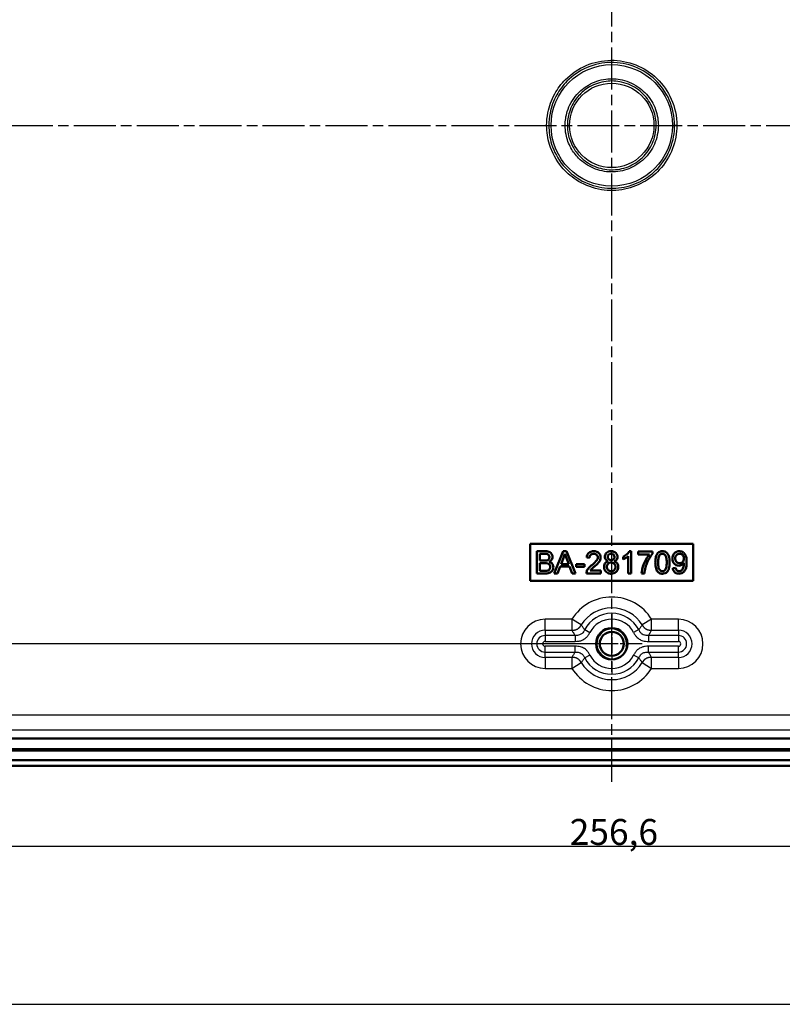
# Model space of a CAD drawing. Units: millimetres. Extents: x 1 to 1188, y 1 to 840.
# Drawn here: x 904 to 1007, y 574 to 707 of the extents above; entities that cross this region are included whole.
import ezdxf

# ---------------------------------------------------------------- set-up
doc = ezdxf.new("R2010")
doc.units = ezdxf.units.MM
doc.linetypes.add('CHAIN', pattern=[0.3543, 0.2362, -0.0295, 0.0591, -0.0295])
doc.linetypes.add('DASH_DOT', pattern=[0.37, 0.24, -0.06, 0.01, -0.06])
for name, color, linetype, lineweight in [('Bemaßung (ISO)', 1, 'Continuous', 25), ('Mittellinie (ISO)', 1, 'DASH_DOT', 25), ('Mittelpunktmarkierung (ISO)', 1, 'DASH_DOT', 25), ('Sichtbar (ISO)', 7, 'Continuous', 50), ('Sichtbar schmal (ISO)', 1, 'Continuous', 25), ('Skizziergeometrie (ISO)', 7, 'Continuous', 25)]:
    doc.layers.add(name, color=color, linetype=linetype, lineweight=lineweight)
doc.styles.add('3_5', font='isocpeur.ttf', dxfattribs={"width": 1.1})
doc.dimstyles.new('18-Bopla 3_5', dxfattribs={"dimtxt": 3.5, "dimasz": 2.5, "dimexe": 1, "dimexo": 0, "dimgap": 0.2, "dimtad": 1, "dimdec": 6, "dimrnd": 1e-08, "dimtxsty": '3_5', "dimcen": 0.09, "dimdle": 7, "dimclrd": 1, "dimclre": 1, "dimclrt": 5, "dimadec": 6, "dimazin": 2, "dimtfac": 0.714286, "dimtdec": 3, "dimtmove": 0, "dimatfit": 3, "dimfxl": 1, "dimtolj": 1, "dimlwd": 25, "dimlwe": 25, "dimarcsym": 0})

# ---------------------------------------------------------------- blocks, each defined once
blk = doc.blocks.new('*D43')
at = {"layer": 'Bemaßung (ISO)', "color": 1, "linetype": 'Continuous', "lineweight": 25}
for p, q in [((984.19, 762.78), (819.64, 762.78)), ((820.64, 760.28), (820.64, 625.28)), ((984.19, 622.78), (819.64, 622.78))]:
    blk.add_line(p, q, dxfattribs=at)
at = {"layer": 'Bemaßung (ISO)', "color": 1, "linetype": 'Continuous'}
for points in [[(820.22, 760.28), (821.05, 760.28), (820.64, 762.78)], [(820.22, 625.28), (821.05, 625.28), (820.64, 622.78)]]:
    blk.add_solid(points, dxfattribs=at)
at = {"layer": 'Defpoints', "color": 0, "linetype": 'Continuous'}
for p in [(984.19, 762.78), (820.64, 622.78), (984.19, 622.78)]:
    blk.add_point(p, dxfattribs=at)
at = {"layer": 'Bemaßung (ISO)', "color": 5, "linetype": 'Continuous', "lineweight": 25, "insert": (820.44, 689.31), "char_height": 3.5, "attachment_point": 7, "rotation": 90, "style": '3_5'}
blk.add_mtext('\\A1;140', dxfattribs=at)
blk = doc.blocks.new('*D46')
at = {"layer": 'Bemaßung (ISO)', "color": 1, "linetype": 'Continuous', "lineweight": 25}
for p, q in [((855.88, 613.22), (855.88, 594.42)), ((1112.5, 613.22), (1112.5, 594.42)), ((1110, 595.42), (858.38, 595.42))]:
    blk.add_line(p, q, dxfattribs=at)
at = {"layer": 'Bemaßung (ISO)', "color": 1, "linetype": 'Continuous'}
for points in [[(858.38, 595.84), (858.38, 595.01), (855.88, 595.42)], [(1110, 595.84), (1110, 595.01), (1112.5, 595.42)]]:
    blk.add_solid(points, dxfattribs=at)
at = {"layer": 'Defpoints', "color": 0, "linetype": 'Continuous'}
for p in [(855.88, 613.22), (1112.5, 613.22), (855.88, 595.42)]:
    blk.add_point(p, dxfattribs=at)
at = {"layer": 'Bemaßung (ISO)', "color": 5, "linetype": 'Continuous', "lineweight": 25, "insert": (978.51, 595.62), "char_height": 3.5, "attachment_point": 7, "style": '3_5'}
blk.add_mtext('\\A1;256,6', dxfattribs=at)

msp = doc.modelspace()

# ---------------------------------------------------------------- linework, layer by layer
at = {"layer": 'Mittellinie (ISO)', "linetype": 'CHAIN', "ltscale": 23.990969}
for p, q in [((984.1900097, 604.1227656), (984.1900097, 781.3248723)), ((835.0433265, 692.7785676), (1133.336693, 692.7785676))]:
    msp.add_line(p, q, dxfattribs=at)
at = {"layer": 'Mittelpunktmarkierung (ISO)', "linetype": 'CHAIN', "ltscale": 9.158471}
for p, q in [((984.1900097, 626.8995676), (984.1900097, 618.6575676)), ((988.3110097, 622.7785676), (980.0690097, 622.7785676))]:
    msp.add_line(p, q, dxfattribs=at)
at = {"layer": 'Sichtbar (ISO)'}
for p, q in [((973.1901334, 631.2802251), (973.1901334, 636.2802251)), ((973.1901334, 636.2802251), (995.1901334, 636.2802251)), ((995.1901334, 636.2802251), (995.1901334, 631.2802251)), ((974.0747334, 635.2802251), (974.0747334, 632.2802251)), ((975.1979305, 635.2802251), (974.0747334, 635.2802251)), ((974.4978103, 634.0109943), (974.4978103, 634.9340712)), ((974.4978103, 634.9340712), (975.0693247, 634.9340712)), ((977.6246132, 635.2802251), (976.4335074, 632.2802251)), ((977.3511757, 633.5494558), (977.658267, 634.3799847)), ((978.1017766, 635.2802251), (977.6246132, 635.2802251)), ((977.8631949, 634.9340712), (978.0837478, 634.3379174)), ((978.0837478, 634.3379174), (978.3752141, 633.5494558)), ((979.2928824, 632.2802251), (978.1017766, 635.2802251)), ((980.8055026, 634.4340712), (981.190118, 634.3956097)), ((985.7285795, 634.5302251), (985.7285795, 634.1756577)), ((986.4208872, 634.6179654), (986.4208872, 632.2802251)), ((986.8055026, 635.2802251), (986.5579065, 635.2802251)), ((986.8055026, 632.2802251), (986.8055026, 635.2802251)), ((989.690118, 635.2417635), (987.7670411, 635.2417635)), ((987.7670411, 635.2417635), (987.7670411, 634.8571481)), ((987.7670411, 634.8571481), (989.3055026, 634.8571481)), ((989.690118, 634.9304654), (989.690118, 635.2417635)), ((975.1161997, 634.0109943), (974.4978103, 634.0109943)), ((974.4978103, 632.6263789), (974.4978103, 633.6648404)), ((974.4978103, 633.6648404), (975.158868, 633.6648404)), ((976.8824257, 632.2802251), (977.2237718, 633.203302)), ((977.2237718, 633.203302), (978.502618, 633.203302)), ((978.3752141, 633.5494558), (977.3511757, 633.5494558)), ((978.502618, 633.203302), (978.8439641, 632.2802251)), ((979.3824257, 633.5109943), (979.3824257, 633.1648404)), ((980.4978103, 633.5109943), (979.3824257, 633.5109943)), ((979.3824257, 633.1648404), (980.4978103, 633.1648404)), ((980.4978103, 633.1648404), (980.4978103, 633.5109943)), ((992.8055026, 633.0494558), (992.4208872, 633.0109943)), ((993.9208872, 633.7105135), (993.9226901, 633.6371962)), ((974.0747334, 632.2802251), (975.2009353, 632.2802251)), ((975.2075459, 632.6263789), (974.4978103, 632.6263789)), ((976.4335074, 632.2802251), (976.8824257, 632.2802251)), ((978.8439641, 632.2802251), (979.2928824, 632.2802251)), ((980.7670411, 632.2802251), (982.7285795, 632.2802251)), ((982.7285795, 632.6648404), (981.2610315, 632.6648404)), ((982.7285795, 632.2802251), (982.7285795, 632.6648404)), ((986.4208872, 632.2802251), (986.8055026, 632.2802251)), ((988.2285795, 632.2802251), (988.6131949, 632.2802251)), ((995.1901334, 631.2802251), (973.1901334, 631.2802251)), ((1109.2475352, 609.9715371), (859.1324843, 609.9715371)), ((1109.9815539, 608.3528155), (858.3984656, 608.3528155)), ((858.6171873, 608.5715371), (1109.7628322, 608.5715371)), ((1130.836693, 607.0785676), (837.5433265, 607.0785676)), ((1130.836693, 606.2785676), (837.5433265, 606.2785676))]:
    msp.add_line(p, q, dxfattribs=at)
for radius in [2.121, 1.621]:
    msp.add_circle((984.1900097, 622.7785676), radius, dxfattribs=at)
for centre, radius, start, end in [((975.6396405, 635.4415093), 2.2807209, 332.261697135, 347.144660994), ((984.0531753, 634.5367814), 0.4017979, 81.409145851, 182.135169925), ((984.0725914, 634.5067936), 0.4212028, 177.956689254, 276.024836809), ((984.1420042, 634.5022996), 0.4327317, 0.196381441, 93.81731403), ((984.1640288, 634.4959722), 0.4107788, 263.397980157, 1.089488537), ((991.0269322, 634.4539017), 0.480197, 89.387549975, 145.114840775), ((992.4331451, 632.0766781), 3.8253693, 164.550256435, 176.949865627), ((993.2240078, 634.1341865), 0.815561, 270.701171553, 328.702180229), ((975.2400991, 634.3371799), 1.7111107, 268.909905158, 277.524068664), ((981.4795735, 632.3091547), 0.7131195, 160.512519751, 182.324998447)]:
    msp.add_arc(centre, radius, start, end, dxfattribs=at)
for points, knots in [([(975.0693247, 634.9340712), (975.1666199, 634.9335597), (975.3941918, 634.9314599), (975.5608171, 634.8677616), (975.5984713, 634.8496082), (975.6674831, 634.7838257), (975.6922846, 634.7486411), (975.7308003, 634.6729696), (975.74477, 634.6321527), (975.7647483, 634.5411917), (975.7669682, 634.4983615), (975.7670411, 634.4653212)], [0, 0, 0, 0, 0.02918895252, 0.02918895252, 0.035339296357, 0.035339296357, 0.040301650686, 0.040301650686, 0.045232608644, 0.045232608644, 0.051151721447, 0.051151721447, 0.051151721447, 0.051151721447]), ([(976.190118, 634.5025808), (976.1873908, 634.5734005), (976.1833321, 634.6787962), (976.0870841, 634.8851679), (976.0378853, 634.974259), (975.8893574, 635.1093377), (975.8136779, 635.1655249), (975.5059186, 635.2790435), (975.2776566, 635.2799192), (975.1979305, 635.2802251)], [0, 0, 0, 0, 0.021261646319, 0.021261646319, 0.030023260054, 0.030023260054, 0.035114439732, 0.035114439732, 0.043800998668, 0.043800998668, 0.043800998668, 0.043800998668]), ([(975.7670411, 634.4653212), (975.7641519, 634.3884729), (975.7622931, 634.3390312), (975.7014523, 634.1996939), (975.6648873, 634.1605705), (975.6221747, 634.1194999), (975.5955567, 634.0999035), (975.5367773, 634.0674693), (975.5096258, 634.0579581), (975.4767766, 634.046451)], [0, 0, 0, 0, 0.02307078462, 0.02307078462, 0.04600114616, 0.04600114616, 0.07415433776, 0.07415433776, 0.10387585169, 0.10387585169, 0.10387585169, 0.10387585169]), ([(975.7399978, 633.8571481), (975.8162881, 633.8958095), (975.9225908, 633.9496802), (976.0845373, 634.1319579), (976.1217207, 634.2049982), (976.1841357, 634.3650921), (976.1875066, 634.4425632), (976.190118, 634.5025808)], [0, 0, 0, 0, 0.025658175731, 0.025658175731, 0.043438517615, 0.043438517615, 0.07364954418, 0.07364954418, 0.07364954418, 0.07364954418]), ([(981.7670411, 635.2802251), (981.6759722, 635.2783375), (981.5242135, 635.275192), (981.2501911, 635.1769389), (981.1588123, 635.1223803), (981.0294449, 635.0057036), (980.9640214, 634.9329289), (980.8332277, 634.6702372), (980.8159268, 634.522866), (980.8055026, 634.4340712)], [0, 0, 0, 0, 0.027326520815, 0.027326520815, 0.045338735577, 0.045338735577, 0.057941007929, 0.057941007929, 0.075402877394, 0.075402877394, 0.075402877394, 0.075402877394]), ([(981.190118, 634.3956097), (981.193171, 634.4649761), (981.1953794, 634.5329349), (981.2570806, 634.6781077), (981.2947266, 634.7339283), (981.3876028, 634.827218), (981.4423749, 634.864651), (981.6048918, 634.9318784), (981.705699, 634.9314951), (981.7586276, 634.9340712)], [0, 0, 0, 0, 0.020830089205, 0.020830089205, 0.035880785169, 0.035880785169, 0.050753278682, 0.050753278682, 0.075856665538, 0.075856665538, 0.075856665538, 0.075856665538]), ([(982.3055026, 634.4484943), (982.3037911, 634.3785699), (982.3010547, 634.319339), (982.1991084, 634.0928338), (982.1309315, 634.0058005), (981.88223, 633.7247685), (981.6325146, 633.514587), (981.4990122, 633.4022202)], [0, 0, 0, 0, 0.020983593032, 0.020983593032, 0.041675355634, 0.041675355634, 0.097203645888, 0.097203645888, 0.097203645888, 0.097203645888]), ([(981.7586276, 634.9340712), (981.824707, 634.9325353), (981.8973352, 634.930213), (982.0628777, 634.8622447), (982.1237479, 634.8228194), (982.2363484, 634.7104345), (982.2616709, 634.6532599), (982.2974211, 634.5667682), (982.304405, 634.4964634), (982.3055026, 634.4484943)], [0, 0, 0, 0, 0.0198291587, 0.0198291587, 0.03304422458, 0.03304422458, 0.0492075519, 0.0492075519, 0.10750918346, 0.10750918346, 0.10750918346, 0.10750918346]), ([(982.690118, 634.4521001), (982.6887569, 634.5247292), (982.6865808, 634.6408532), (982.5828986, 634.8768322), (982.5226461, 634.9638272), (982.3774242, 635.105599), (982.2930346, 635.1623989), (982.0166536, 635.2759507), (981.8498511, 635.278807), (981.7670411, 635.2802251)], [0, 0, 0, 0, 0.021792578686, 0.021792578686, 0.036428148305, 0.036428148305, 0.050474430954, 0.050474430954, 0.074218811468, 0.074218811468, 0.074218811468, 0.074218811468]), ([(981.8577863, 633.2213308), (981.9816794, 633.3295538), (982.2416249, 633.5467486), (982.4749135, 633.8287593), (982.5562467, 633.9403682), (982.6811849, 634.2508228), (982.6885676, 634.4118128), (982.690118, 634.4521001)], [0, 0, 0, 0, 0.049351343998, 0.049351343998, 0.067759636897, 0.067759636897, 0.090841241382, 0.090841241382, 0.090841241382, 0.090841241382]), ([(984.1083872, 635.2802251), (984.027325, 635.2784053), (983.8951187, 635.2754373), (983.6411774, 635.1795738), (983.5587759, 635.1202979), (983.4248715, 634.9937814), (983.3663357, 634.9129418), (983.2719169, 634.7006114), (983.2691234, 634.6065373), (983.2670411, 634.5236145)], [0, 0, 0, 0, 0.024324782163, 0.024324782163, 0.043204671275, 0.043204671275, 0.064644860911, 0.064644860911, 0.094075793461, 0.094075793461, 0.094075793461, 0.094075793461]), ([(983.2670411, 634.5236145), (983.2698222, 634.4558704), (983.2732779, 634.3716961), (983.3496021, 634.1883764), (983.3982309, 634.1312804), (983.4736936, 634.0566554), (983.5193416, 634.0229581), (983.6199559, 633.9653307), (983.6672811, 633.9468169), (983.721368, 633.9256577)], [0, 0, 0, 0, 0.020340337253, 0.020340337253, 0.038396113614, 0.038396113614, 0.058641503677, 0.058641503677, 0.080235581166, 0.080235581166, 0.080235581166, 0.080235581166]), ([(984.9593488, 634.5139991), (984.9575779, 634.5827698), (984.9548307, 634.6894513), (984.8606094, 634.900205), (984.8069572, 634.9763474), (984.6691731, 635.1139398), (984.582028, 635.1726566), (984.3370732, 635.2750719), (984.1962962, 635.2782441), (984.1083872, 635.2802251)], [0, 0, 0, 0, 0.020638056125, 0.020638056125, 0.03427153472, 0.03427153472, 0.04954147555, 0.04954147555, 0.073681579469, 0.073681579469, 0.073681579469, 0.073681579469]), ([(984.5146372, 633.9256577), (984.587558, 633.9550191), (984.6840419, 633.9938681), (984.8441204, 634.1406454), (984.8830616, 634.2055758), (984.9541955, 634.3593873), (984.9571022, 634.4465962), (984.9593488, 634.5139991)], [0, 0, 0, 0, 0.023582999784, 0.023582999784, 0.041796731198, 0.041796731198, 0.078007494197, 0.078007494197, 0.078007494197, 0.078007494197]), ([(986.5579065, 635.2802251), (986.5261804, 635.2198294), (986.4335536, 635.0434993), (986.0118208, 634.6760949), (985.8304355, 634.5826811), (985.7285795, 634.5302251)], [0, 0, 0, 0, 0.020466474246, 0.020466474246, 0.037279333025, 0.037279333025, 0.037279333025, 0.037279333025]), ([(985.7285795, 634.1756577), (985.8174317, 634.2122065), (985.9178304, 634.2535049), (986.2889745, 634.4907519), (986.3738845, 634.5726371), (986.4208872, 634.6179654)], [0, 0, 0, 0, 0.028822672288, 0.028822672288, 0.060570143565, 0.060570143565, 0.060570143565, 0.060570143565]), ([(989.3055026, 634.8571481), (989.0910167, 634.6178695), (988.7888428, 634.2090438), (988.2808235, 633.0053907), (988.2350803, 632.4906658), (988.2285795, 632.2802251)], [0, 0, 0, 0, 0.09640156277, 0.09640156277, 0.20999779959, 0.20999779959, 0.20999779959, 0.20999779959]), ([(988.7460074, 633.0957299), (988.8133606, 633.3265306), (988.9016344, 633.6290204), (989.3883833, 634.577612), (989.625612, 634.8550311), (989.690118, 634.9304654)], [0, 0, 0, 0, 0.07212827228, 0.07212827228, 0.15799730759, 0.15799730759, 0.15799730759, 0.15799730759]), ([(991.0362718, 635.2802251), (990.955058, 635.2789593), (990.8280455, 635.2769798), (990.6068491, 635.1870963), (990.5143633, 635.1358593), (990.3589845, 634.9805627), (990.3033466, 634.8976344), (990.2242858, 634.7395585), (990.165818, 634.6049591), (990.07817, 634.1400165), (990.0760872, 633.9095823), (990.0747334, 633.7597924)], [0, 0, 0, 0, 0.024367113911, 0.024367113911, 0.037350279701, 0.037350279701, 0.047939268941, 0.047939268941, 0.05631444186, 0.05631444186, 0.065676472402, 0.065676472402, 0.065676472402, 0.065676472402]), ([(990.4593488, 633.7609943), (990.4611609, 633.9167864), (990.462974, 634.0726594), (990.4986001, 634.3391868), (990.5132945, 634.4209037), (990.5695443, 634.6224063), (990.6049254, 634.6815599), (990.6330266, 634.7285424)], [0, 0, 0, 0, 0.046740797991, 0.046740797991, 0.067553221868, 0.067553221868, 0.099288403852, 0.099288403852, 0.099288403852, 0.099288403852]), ([(991.0320651, 634.9340712), (991.0859436, 634.9323678), (991.1470727, 634.9301637), (991.2939477, 634.8659236), (991.3413939, 634.8263352), (991.4513618, 634.7174971), (991.4871439, 634.6430425), (991.5478299, 634.4961472), (991.5690674, 634.3894613), (991.6112112, 634.0687206), (991.612694, 633.8386974), (991.6131949, 633.7609943)], [0, 0, 0, 0, 0.01617163808, 0.01617163808, 0.02974281954, 0.02974281954, 0.06093592328, 0.06093592328, 0.12725603751, 0.12725603751, 0.25958233902, 0.25958233902, 0.25958233902, 0.25958233902]), ([(991.9978103, 633.7597924), (991.9960267, 633.9906491), (991.9930151, 634.3804474), (991.7643695, 634.92007), (991.6927246, 635.0026235), (991.6038343, 635.0970603), (991.5334105, 635.1475238), (991.3924874, 635.2186181), (991.3230463, 635.2430377), (991.170363, 635.2762829), (991.1047226, 635.2782127), (991.0362718, 635.2802251)], [0, 0, 0, 0, 0.06925908479, 0.06925908479, 0.10219565602, 0.10219565602, 0.16598969977, 0.16598969977, 0.2199018835, 0.2199018835, 0.28206228683, 0.28206228683, 0.28206228683, 0.28206228683]), ([(993.3018968, 635.2802251), (993.2203495, 635.2782279), (993.0875105, 635.2749746), (992.7997205, 635.1508031), (992.709054, 635.0730619), (992.5979154, 634.9601995), (992.5234039, 634.8693329), (992.3883537, 634.5474903), (992.3845787, 634.3799736), (992.3824257, 634.2844318)], [0, 0, 0, 0, 0.024471526396, 0.024471526396, 0.045241690587, 0.045241690587, 0.066325440103, 0.066325440103, 0.094801867073, 0.094801867073, 0.094801867073, 0.094801867073]), ([(992.3824257, 634.2844318), (992.3838426, 634.1933423), (992.3861855, 634.0427292), (992.5029326, 633.7385353), (992.5759355, 633.6402708), (992.695428, 633.5150626), (992.7808914, 633.4396628), (993.043193, 633.3245448), (993.1426824, 633.3210522), (993.2339882, 633.3186866)], [0, 0, 0, 0, 0.027330149634, 0.027330149634, 0.049171412612, 0.049171412612, 0.067081920568, 0.067081920568, 0.086792522599, 0.086792522599, 0.086792522599, 0.086792522599]), ([(992.7670411, 634.2639991), (992.7680502, 634.3262372), (992.7697543, 634.4313313), (992.8370242, 634.60645), (992.8749196, 634.6852834), (992.997215, 634.8139215), (993.0600938, 634.8587782), (993.2219404, 634.9297877), (993.2970679, 634.9321402), (993.3607911, 634.9340712)], [0, 0, 0, 0, 0.018673892801, 0.018673892801, 0.027170273073, 0.027170273073, 0.033426805318, 0.033426805318, 0.041859361518, 0.041859361518, 0.041859361518, 0.041859361518]), ([(993.3511757, 633.6648404), (993.298646, 633.6658187), (993.2159763, 633.6673583), (993.0620321, 633.7256229), (993.0004396, 633.759328), (992.8964539, 633.857575), (992.8572727, 633.9122906), (992.7998177, 634.0308278), (992.7876694, 634.0819082), (992.7684413, 634.1804964), (992.7675695, 634.232486), (992.7670411, 634.2639991)], [0, 0, 0, 0, 0.01576163246, 0.01576163246, 0.025210286041, 0.025210286041, 0.033280122396, 0.033280122396, 0.041336241753, 0.041336241753, 0.057896719869, 0.057896719869, 0.057896719869, 0.057896719869]), ([(994.3055026, 633.8409222), (994.3045503, 633.9973024), (994.3025603, 634.3240849), (994.1665843, 634.7397622), (994.0939502, 634.8618985), (993.9116123, 635.0751235), (993.8056559, 635.14097), (993.6612944, 635.2137922), (993.5917271, 635.2392442), (993.4277472, 635.2776798), (993.3564596, 635.2791215), (993.3018968, 635.2802251)], [0, 0, 0, 0, 0.04691493319, 0.04691493319, 0.07310032194, 0.07310032194, 0.1060159687, 0.1060159687, 0.13343939641, 0.13343939641, 0.16887036301, 0.16887036301, 0.16887036301, 0.16887036301]), ([(993.9208872, 634.2928452), (993.9198996, 634.2314135), (993.9183791, 634.1368353), (993.8457192, 633.9322257), (993.7993977, 633.873365), (993.7288743, 633.794924), (993.6761153, 633.7552042), (993.5770924, 633.7047618), (993.5333539, 633.6889362), (993.4338125, 633.6665019), (993.3910063, 633.6656413), (993.3511757, 633.6648404)], [0, 0, 0, 0, 0.01843190877, 0.01843190877, 0.03484357452, 0.03484357452, 0.06121622158, 0.06121622158, 0.07991198911, 0.07991198911, 0.10259744769, 0.10259744769, 0.10259744769, 0.10259744769]), ([(993.3607911, 634.9340712), (993.4110748, 634.9332727), (993.4911201, 634.9320016), (993.6497499, 634.8629661), (993.7075158, 634.823219), (993.7782531, 634.7496729), (993.8236335, 634.697753), (993.9175164, 634.4803133), (993.9196765, 634.3601808), (993.9208872, 634.2928452)], [0, 0, 0, 0, 0.015087034012, 0.015087034012, 0.025039995982, 0.025039995982, 0.029856017211, 0.029856017211, 0.036940514601, 0.036940514601, 0.036940514601, 0.036940514601]), ([(975.4767766, 634.046451), (975.4399707, 634.0353349), (975.4126287, 634.0270771), (975.2363712, 634.0114697), (975.1879326, 634.0112781), (975.1161997, 634.0109943)], [0, 0, 0, 0, 0.011534394173, 0.011534394173, 0.017694718972, 0.017694718972, 0.017694718972, 0.017694718972]), ([(975.158868, 633.6648404), (975.2155947, 633.6642701), (975.4098867, 633.6623165), (975.5773958, 633.6151821), (975.6420398, 633.594531), (975.7468583, 633.5128929), (975.7819085, 633.4724787), (975.8349748, 633.3853306), (975.8540044, 633.3393076), (975.879653, 633.2371057), (975.8809998, 633.1926613), (975.8824257, 633.1456097)], [0, 0, 0, 0, 0.017018883295, 0.017018883295, 0.020699353064, 0.020699353064, 0.023142429302, 0.023142429302, 0.025410145201, 0.025410145201, 0.028006783382, 0.028006783382, 0.028006783382, 0.028006783382]), ([(975.2009353, 632.2802251), (975.3183647, 632.2813656), (975.5372796, 632.2834918), (975.8506965, 632.3819035), (975.9395566, 632.4283614), (976.029911, 632.4985394), (976.1004052, 632.5554847), (976.2153045, 632.7377305), (976.2499957, 632.8142976), (976.3010515, 632.9930713), (976.3034003, 633.0703914), (976.3055026, 633.1396001)], [0, 0, 0, 0, 0.035230475872, 0.035230475872, 0.053825017779, 0.053825017779, 0.059670100162, 0.059670100162, 0.063332266332, 0.063332266332, 0.06787504496, 0.06787504496, 0.06787504496, 0.06787504496]), ([(975.8824257, 633.1456097), (975.8801236, 633.0735219), (975.8781588, 633.0119974), (975.8181725, 632.8700402), (975.7859414, 632.8173747), (975.7212509, 632.7514577), (975.6820754, 632.7171133), (975.5597021, 632.6608847), (975.5069976, 632.6498067), (975.4641565, 632.640802)], [0, 0, 0, 0, 0.02163736271, 0.02163736271, 0.035578039629, 0.035578039629, 0.042970082535, 0.042970082535, 0.049597629017, 0.049597629017, 0.049597629017, 0.049597629017]), ([(976.3055026, 633.1396001), (976.304083, 633.1995952), (976.3015067, 633.3084793), (976.2160273, 633.5130603), (976.166167, 633.5877102), (976.0708481, 633.6847809), (976.0168026, 633.7325998), (975.8590424, 633.8198821), (975.7911953, 633.8411211), (975.7399978, 633.8571481)], [0, 0, 0, 0, 0.01800358273, 0.01800358273, 0.029855331751, 0.029855331751, 0.036377292527, 0.036377292527, 0.04260541789, 0.04260541789, 0.04260541789, 0.04260541789]), ([(981.4990122, 633.4022202), (981.4069805, 633.3292461), (981.2376441, 633.1949754), (980.9027663, 632.8106667), (980.8442335, 632.6490285), (980.8073055, 632.547052)], [0, 0, 0, 0, 0.035235723506, 0.035235723506, 0.079425576797, 0.079425576797, 0.079425576797, 0.079425576797]), ([(981.2610315, 632.6648404), (981.330506, 632.7584679), (981.3654325, 632.8055368), (981.6462188, 633.0490924), (981.7520025, 633.1352116), (981.8577863, 633.2213308)], [0, 0, 0, 0, 0.034976468008, 0.034976468008, 0.055254896486, 0.055254896486, 0.055254896486, 0.055254896486]), ([(983.721368, 633.9256577), (983.6615693, 633.9087356), (983.5539113, 633.8782699), (983.3445561, 633.724718), (983.2909559, 633.6479578), (983.2237865, 633.536275), (983.195389, 633.4641926), (983.1546692, 633.3025127), (983.1533094, 633.2398318), (983.1516565, 633.1636385)], [0, 0, 0, 0, 0.018644083462, 0.018644083462, 0.035036587161, 0.035036587161, 0.058136424009, 0.058136424009, 0.085550519011, 0.085550519011, 0.085550519011, 0.085550519011]), ([(983.1516565, 633.1636385), (983.1535382, 633.0826623), (983.1565545, 632.9528694), (983.265943, 632.6879632), (983.3323274, 632.5874866), (983.506203, 632.4154199), (983.6051628, 632.357317), (983.8596797, 632.2478969), (984.02068, 632.2440018), (984.1131949, 632.2417635)], [0, 0, 0, 0, 0.024299435656, 0.024299435656, 0.041346887124, 0.041346887124, 0.059589602049, 0.059589602049, 0.096961594549, 0.096961594549, 0.096961594549, 0.096961594549]), ([(983.5362718, 633.1708501), (983.5373292, 633.2218175), (983.5390872, 633.3065613), (983.6065758, 633.4743399), (983.6462404, 633.5367504), (983.756437, 633.648787), (983.8160665, 633.6794448), (983.958514, 633.7391206), (984.0562819, 633.7408872), (984.1047815, 633.7417635)], [0, 0, 0, 0, 0.0152935103, 0.0152935103, 0.02555678315, 0.02555678315, 0.037510561053, 0.037510561053, 0.068916598639, 0.068916598639, 0.068916598639, 0.068916598639]), ([(984.1161997, 632.5879174), (984.0557351, 632.5899818), (983.9703953, 632.5928956), (983.7914197, 632.6675389), (983.7290335, 632.7099386), (983.67113, 632.7641928), (983.6369488, 632.7999277), (983.5771263, 632.9203205), (983.561363, 632.9800056), (983.5387903, 633.0774), (983.5375639, 633.1229043), (983.5362718, 633.1708501)], [0, 0, 0, 0, 0.018149951617, 0.018149951617, 0.031000595924, 0.031000595924, 0.037179722244, 0.037179722244, 0.042847410445, 0.042847410445, 0.054012996309, 0.054012996309, 0.054012996309, 0.054012996309]), ([(984.1047815, 633.7417635), (984.1595365, 633.7408105), (984.2454373, 633.7393153), (984.4101501, 633.6764454), (984.4686049, 633.6372672), (984.5619461, 633.5503643), (984.6032499, 633.4960582), (984.6541583, 633.3855849), (984.6683601, 633.3413649), (984.6882784, 633.2420254), (984.6892303, 633.1989758), (984.690118, 633.1588308)], [0, 0, 0, 0, 0.016428991635, 0.016428991635, 0.028490405204, 0.028490405204, 0.040867329966, 0.040867329966, 0.048408883771, 0.048408883771, 0.057456953447, 0.057456953447, 0.057456953447, 0.057456953447]), ([(984.1131949, 632.2417635), (984.2032593, 632.2425431), (984.3417579, 632.2564863), (984.5511021, 632.3225199), (984.6561356, 632.3667694), (984.847677, 632.5289884), (984.9188669, 632.6177042), (985.0173132, 632.8039058), (985.0381778, 632.8798435), (985.0695701, 633.0209418), (985.0731486, 633.1025596), (985.0747334, 633.1534222)], [0, 0, 0, 0, 0.027020326784, 0.027020326784, 0.04354046221, 0.04354046221, 0.056713527678, 0.056713527678, 0.068455475349, 0.068455475349, 0.090929007131, 0.090929007131, 0.090929007131, 0.090929007131]), ([(984.690118, 633.1588308), (984.6887037, 633.0941021), (984.6865749, 633.0216281), (984.6226429, 632.8585487), (984.5848015, 632.7975931), (984.4818441, 632.6909036), (984.4255368, 632.658115), (984.2690025, 632.5905057), (984.1667144, 632.588773), (984.1161997, 632.5879174)], [0, 0, 0, 0, 0.019423240192, 0.019423240192, 0.032594079484, 0.032594079484, 0.047012252157, 0.047012252157, 0.078801089687, 0.078801089687, 0.078801089687, 0.078801089687]), ([(985.0747334, 633.1534222), (985.0742561, 633.215721), (985.0648572, 633.3110626), (985.005331, 633.5210693), (984.9576118, 633.602447), (984.8482516, 633.7410729), (984.7819699, 633.79042), (984.6375301, 633.8819318), (984.5473368, 633.9139774), (984.5146372, 633.9256577)], [0, 0, 0, 0, 0.01869021128, 0.01869021128, 0.0407954823, 0.0407954823, 0.06926153501, 0.06926153501, 0.12188022073, 0.12188022073, 0.12188022073, 0.12188022073]), ([(990.0747334, 633.7597924), (990.077175, 633.5915924), (990.080404, 633.3691437), (990.1589442, 632.9655831), (990.193582, 632.8673734), (990.27122, 632.6678356), (990.3262902, 632.5883962), (990.3661997, 632.530826)], [0, 0, 0, 0, 0.05046531348, 0.05046531348, 0.08219557846, 0.08219557846, 0.16631912699, 0.16631912699, 0.16631912699, 0.16631912699]), ([(991.0362718, 632.5879174), (990.9906947, 632.5896197), (990.9203344, 632.5922478), (990.8002674, 632.6477788), (990.7537177, 632.6761883), (990.6300844, 632.7945416), (990.5958284, 632.8544532), (990.5293997, 633.0073686), (990.5073002, 633.1089151), (990.4615406, 633.4298218), (990.4598485, 633.685489), (990.4593488, 633.7609943)], [0, 0, 0, 0, 0.013682677995, 0.013682677995, 0.02027642809, 0.02027642809, 0.028806282328, 0.028806282328, 0.042746842083, 0.042746842083, 0.072524094486, 0.072524094486, 0.072524094486, 0.072524094486]), ([(991.6131949, 633.7609943), (991.6114666, 633.5773884), (991.6090084, 633.2692158), (991.5272102, 632.9775604), (991.4952365, 632.8822084), (991.3820496, 632.7308525), (991.3305764, 632.6853212), (991.2396682, 632.6308215), (991.2015166, 632.6144644), (991.1138678, 632.5914323), (991.0737477, 632.5889985), (991.0362718, 632.5879174)], [0, 0, 0, 0, 0.055084204372, 0.055084204372, 0.068915647445, 0.068915647445, 0.07820549901, 0.07820549901, 0.084299617408, 0.084299617408, 0.091241071867, 0.091241071867, 0.091241071867, 0.091241071867]), ([(991.0362718, 632.2417635), (991.1090127, 632.2428717), (991.2410387, 632.2448831), (991.4801186, 632.3387034), (991.5606725, 632.3910519), (991.6844535, 632.5113895), (991.7535387, 632.590456), (991.8535698, 632.7922382), (991.9056611, 632.9186833), (991.9942522, 633.3751749), (991.99618, 633.5835658), (991.9978103, 633.7597924)], [0, 0, 0, 0, 0.021824792501, 0.021824792501, 0.035894438999, 0.035894438999, 0.045987555198, 0.045987555198, 0.051968455696, 0.051968455696, 0.059037344966, 0.059037344966, 0.059037344966, 0.059037344966]), ([(992.4208872, 633.0109943), (992.4330449, 632.9238524), (992.4510867, 632.794535), (992.5725886, 632.5636537), (992.6364521, 632.4817072), (992.7542053, 632.3837815), (992.8327552, 632.3255892), (993.080298, 632.244691), (993.1864755, 632.2428552), (993.2496132, 632.2417635)], [0, 0, 0, 0, 0.026395757465, 0.026395757465, 0.043393489372, 0.043393489372, 0.051872896169, 0.051872896169, 0.060395759631, 0.060395759631, 0.060395759631, 0.060395759631]), ([(993.2694449, 632.5879174), (993.2171869, 632.5897147), (993.1636808, 632.5915549), (993.0467426, 632.6363537), (993.005167, 632.6597527), (992.9288917, 632.7325383), (992.8992721, 632.7743637), (992.831517, 632.9073749), (992.8168675, 632.9850474), (992.8055026, 633.0494558)], [0, 0, 0, 0, 0.015686686044, 0.015686686044, 0.025648128797, 0.025648128797, 0.034726094874, 0.034726094874, 0.052599936093, 0.052599936093, 0.052599936093, 0.052599936093]), ([(993.2496132, 632.2417635), (993.3297955, 632.2437722), (993.4817719, 632.2536706), (993.6984124, 632.3401417), (993.801566, 632.3903235), (993.9885756, 632.5709077), (994.0675744, 632.6722606), (994.2038577, 632.9501457), (994.2425788, 633.1052144), (994.3009715, 633.4779062), (994.3044145, 633.7315685), (994.3055026, 633.8409222)], [0, 0, 0, 0, 0.024062256528, 0.024062256528, 0.034198731564, 0.034198731564, 0.041418385033, 0.041418385033, 0.049577451154, 0.049577451154, 0.062484328563, 0.062484328563, 0.062484328563, 0.062484328563]), ([(993.9226901, 633.6371962), (993.9216369, 633.5630389), (993.9174197, 633.2661192), (993.7649437, 632.8753098), (993.7334969, 632.8168765), (993.6369761, 632.712807), (993.5822586, 632.6728863), (993.4832173, 632.6247892), (993.441725, 632.6103669), (993.3512434, 632.590863), (993.3126821, 632.5894744), (993.2694449, 632.5879174)], [0, 0, 0, 0, 0.022249433355, 0.022249433355, 0.028444837583, 0.028444837583, 0.03390795002, 0.03390795002, 0.03748650698, 0.03748650698, 0.041509370264, 0.041509370264, 0.041509370264, 0.041509370264]), ([(990.3661997, 632.530826), (990.4150343, 632.4759269), (990.4877788, 632.3941486), (990.6869719, 632.2981263), (990.7548729, 632.2759041), (990.9055458, 632.2454925), (990.9718428, 632.2436014), (991.0362718, 632.2417635)], [0, 0, 0, 0, 0.022042797416, 0.022042797416, 0.032496542722, 0.032496542722, 0.044638456768, 0.044638456768, 0.044638456768, 0.044638456768])]:
    msp.add_open_spline(points, degree=3, knots=knots, dxfattribs=at)
at = {"layer": 'Sichtbar schmal (ISO)'}
for p, q in [((990.1858118, 692.7834352), (990.4816157, 692.7836753)), ((992.9816148, 692.7714303), (992.6858109, 692.7716705)), ((978.8141686, 626.0951789), (975.1900097, 626.0951789)), ((975.1900097, 624.6179673), (975.1900097, 626.0951789)), ((980.0713704, 625.3195515), (978.8141686, 626.0951789)), ((978.8141686, 626.0951789), (978.8141686, 624.6179673)), ((989.5658509, 626.0951789), (988.3086491, 625.3195515)), ((993.1900097, 626.0951789), (989.5658509, 626.0951789)), ((989.5658509, 624.6179673), (989.5658509, 626.0951789)), ((993.1900097, 624.6179673), (993.1900097, 626.0951789)), ((975.1900097, 624.6179673), (978.8141686, 624.6179673)), ((975.1900097, 624.6179673), (975.1900097, 623.8951341)), ((975.1900097, 623.8951341), (975.1900097, 623.1072879)), ((979.2339358, 623.8951341), (975.1900097, 623.8951341)), ((979.2339358, 623.8951341), (979.2339358, 623.1072879)), ((980.5427418, 624.6873777), (981.2407716, 624.3220614)), ((987.8372777, 624.6873777), (987.1392479, 624.3220614)), ((989.1460837, 623.8951341), (989.1460837, 623.1072879)), ((993.1900097, 623.8951341), (989.1460837, 623.8951341)), ((989.5658509, 624.6179673), (993.1900097, 624.6179673)), ((993.1900097, 624.6179673), (993.1900097, 623.8951341)), ((993.1900097, 623.8951341), (993.1900097, 623.1072879)), ((975.1900097, 623.1072879), (979.2339358, 623.1072879)), ((979.2339358, 622.4498473), (975.1900097, 622.4498473)), ((975.1900097, 621.6620011), (975.1900097, 622.4498473)), ((979.2339358, 621.6620011), (979.2339358, 622.4498473)), ((989.1460837, 623.1072879), (993.1900097, 623.1072879)), ((993.1900097, 622.4498473), (989.1460837, 622.4498473)), ((989.1460837, 621.6620011), (989.1460837, 622.4498473)), ((993.1900097, 621.6620011), (993.1900097, 622.4498473)), ((975.1900097, 621.6620011), (979.2339358, 621.6620011)), ((975.1900097, 620.9391679), (975.1900097, 621.6620011)), ((975.1900097, 620.9391679), (975.1900097, 619.4619563)), ((978.8141686, 620.9391679), (975.1900097, 620.9391679)), ((978.8141686, 620.9391679), (978.8141686, 619.4619563)), ((981.2407716, 621.2350738), (980.5427418, 620.8697575)), ((987.8372777, 620.8697575), (987.1392479, 621.2350738)), ((989.1460837, 621.6620011), (993.1900097, 621.6620011)), ((993.1900097, 620.9391679), (989.5658509, 620.9391679)), ((989.5658509, 619.4619563), (989.5658509, 620.9391679)), ((993.1900097, 620.9391679), (993.1900097, 621.6620011)), ((993.1900097, 620.9391679), (993.1900097, 619.4619563)), ((978.8141686, 619.4619563), (980.0713704, 620.2375837)), ((988.3086491, 620.2375837), (989.5658509, 619.4619563)), ((975.1900097, 619.4619563), (978.8141686, 619.4619563)), ((989.5658509, 619.4619563), (993.1900097, 619.4619563)), ((1087.8733984, 613.1413311), (880.5066211, 613.1413311)), ((880.4199963, 611.1416357), (1087.9600232, 611.1416357))]:
    msp.add_line(p, q, dxfattribs=at)
for radius in [8.2, 5.7]:
    msp.add_circle((984.1900097, 692.7785676), radius, dxfattribs=at)
for centre, radius, start, end in [((984.1900097, 622.7785676), 6.3166113, 31.672403859, 148.327596141), ((984.1900097, 622.7785676), 4.8393997, 31.672403848, 148.327596163), ((984.1900097, 622.7785676), 4.1165665, 27.625464141, 152.374535859), ((975.1900097, 622.7785676), 3.3166113, 90, 270), ((984.1900097, 622.7785676), 3.3287203, 27.625464141, 152.374535859), ((993.1900097, 622.7785676), 3.3166113, 270, 90), ((975.1900097, 622.7785676), 1.8393997, 90, 270), ((975.1900097, 622.7785676), 1.1165665, 90, 270), ((984.1900097, 622.7785676), 2, 350, 260), ((993.1900097, 622.7785676), 1.8393997, 270, 90), ((993.1900097, 622.7785676), 1.1165665, 270, 90), ((975.1900097, 622.7785676), 0.3287203, 90, 270), ((993.1900097, 622.7785676), 0.3287203, 270, 90), ((984.1900097, 622.7785676), 3.3287203, 207.625464141, 332.374535859), ((984.1900097, 622.7785676), 4.8393997, 211.672403848, 328.327596163), ((984.1900097, 622.7785676), 4.1165665, 207.625464141, 332.374535859), ((984.1900097, 622.7785676), 6.3166113, 211.672403859, 328.327596141)]:
    msp.add_arc(centre, radius, start, end, dxfattribs=at)
for points, knots in [([(992.9816148, 692.7714303), (992.9826021, 693.9875293), (992.7228864, 695.2187011), (991.7750878, 697.3660435), (991.1005407, 698.3304057), (989.4655564, 699.902257), (988.4753921, 700.5383254), (986.3660651, 701.37177), (985.2085508, 701.5842997), (982.9407315, 701.5545375), (981.7891932, 701.3117044), (979.7024647, 700.4231921), (978.7293337, 699.7613579), (977.3751539, 698.3892897), (976.8880884, 697.7398727), (976.0569751, 696.2401298), (975.7417553, 695.3782473), (975.4537694, 693.9179522), (975.3984018, 693.3455799), (975.3984018, 692.7785676), (975.3984018, 691.8994068), (975.5315456, 691.017697), (976.1293473, 689.0891426), (976.6795167, 688.0674848), (977.9697112, 686.5031631), (978.6278732, 685.9129959), (980.2913976, 684.8214184), (981.3223354, 684.3945873), (983.4391226, 683.9556327), (984.5042684, 683.9294425), (986.5658026, 684.2514539), (987.5531152, 684.590681), (989.2519, 685.5326456), (989.9867935, 686.1067275), (991.3823146, 687.5969564), (992.0053347, 688.5953823), (992.7828936, 690.6414334), (992.9807565, 691.7141029), (992.9816148, 692.7714303)], [-2.7453765563, -2.7453765563, -2.7453765563, -2.7453765563, -2.381415327, -2.381415327, -2.0412131374, -2.0412131374, -1.7010109478, -1.7010109478, -1.3608087583, -1.3608087583, -1.0206065687, -1.0206065687, -0.6804043791, -0.6804043791, -0.4422695727, -0.4422695727, -0.1701036818, -0.1701036818, 0, 0, 0, 0.2637482393, 0.2637482393, 0.6040185608, 0.6040185608, 0.8667143102, 0.8667143102, 1.1954352534, 1.1954352534, 1.509485222, 1.509485222, 1.8164438098, 1.8164438098, 2.0887312169, 2.0887312169, 2.4289334065, 2.4289334065, 2.7453765563, 2.7453765563, 2.7453765563, 2.7453765563]), ([(992.6858109, 692.7716705), (992.6849814, 691.7499181), (992.493776, 690.7133398), (991.7423789, 688.7361305), (991.140321, 687.7712978), (989.7917539, 686.3312094), (989.0815868, 685.7764432), (987.4399596, 684.8661721), (986.4858662, 684.5383587), (984.4936948, 684.2271817), (983.4643871, 684.2524907), (981.4188217, 684.6766762), (980.422571, 685.089146), (978.8150178, 686.1439961), (978.1790005, 686.7143064), (976.9322161, 688.2259947), (976.4005578, 689.2132777), (975.8228698, 691.0769436), (975.6942058, 691.9289872), (975.6942058, 692.7785676), (975.6942058, 693.3265021), (975.7477105, 693.8796163), (976.0260067, 695.2907781), (976.3306206, 696.1236614), (977.1337701, 697.5729437), (977.6044478, 698.2005103), (978.9130646, 699.5264138), (979.8534534, 700.1659797), (981.8699715, 701.024597), (982.9827649, 701.2592597), (985.1742808, 701.2880205), (986.2928492, 701.0826416), (988.3312054, 700.2772392), (989.2880544, 699.6625721), (990.8680277, 698.1436076), (991.5198789, 697.2116924), (992.4357877, 695.1366), (992.686765, 693.9468524), (992.6858109, 692.7716705)], [-2.7453765563, -2.7453765563, -2.7453765563, -2.7453765563, -2.4289334065, -2.4289334065, -2.0887312169, -2.0887312169, -1.8164438098, -1.8164438098, -1.509485222, -1.509485222, -1.1954352534, -1.1954352534, -0.8667143102, -0.8667143102, -0.6040185608, -0.6040185608, -0.2637482393, -0.2637482393, 0, 0, 0, 0.1701036818, 0.1701036818, 0.4422695727, 0.4422695727, 0.6804043791, 0.6804043791, 1.0206065687, 1.0206065687, 1.3608087583, 1.3608087583, 1.7010109478, 1.7010109478, 2.0412131374, 2.0412131374, 2.381415327, 2.381415327, 2.7453765563, 2.7453765563, 2.7453765563, 2.7453765563]), ([(990.4816157, 692.7836753), (990.4813431, 693.119403), (990.4540266, 693.4573641), (990.2710054, 694.579786), (989.9935831, 695.3361787), (989.167329, 696.7101557), (988.624865, 697.3132178), (987.2753188, 698.3330891), (986.4601258, 698.7130948), (984.8695266, 699.077499), (984.1222897, 699.1136687), (982.5541705, 698.9111779), (981.7531589, 698.6391802), (980.4455613, 697.8794818), (979.9215957, 697.4496638), (978.8865201, 696.2782945), (978.4425201, 695.4866913), (977.9936846, 694.0387134), (977.8984018, 693.4077284), (977.8984018, 692.7785676), (977.8984018, 692.3727896), (977.9380255, 691.9631756), (978.1441217, 690.9181267), (978.3697077, 690.3013275), (978.9644862, 689.2280587), (979.3130453, 688.7633174), (980.282143, 687.7814181), (980.9785524, 687.3077845), (982.4718944, 686.6719314), (983.2959789, 686.4981509), (984.9189163, 686.4768519), (985.7472775, 686.6289462), (987.2567919, 687.2253907), (987.9653909, 687.6805854), (989.1354477, 688.8054618), (989.6181792, 689.495596), (990.2964598, 691.0323156), (990.4823222, 691.9133888), (990.4816157, 692.7836753)], [-1.9646955469, -1.9646955469, -1.9646955469, -1.9646955469, -1.8642169904, -1.8642169904, -1.6267654709, -1.6267654709, -1.3877841245, -1.3877841245, -1.1240579648, -1.1240579648, -0.9028986557, -0.9028986557, -0.6541486423, -0.6541486423, -0.4535031818, -0.4535031818, -0.1887482393, -0.1887482393, 0, 0, 0, 0.1217334157, 0.1217334157, 0.3165068807, 0.3165068807, 0.4869231693, 0.4869231693, 0.730384754, 0.730384754, 0.9738463386, 0.9738463386, 1.2173079233, 1.2173079233, 1.460769508, 1.460769508, 1.7042310926, 1.7042310926, 1.9646955469, 1.9646955469, 1.9646955469, 1.9646955469]), ([(990.1858118, 692.7834352), (990.1864851, 691.9540657), (990.0093611, 691.1144167), (989.3629703, 689.649947), (988.9029347, 688.9922599), (987.787889, 687.9202703), (987.1126051, 687.4864769), (985.6740615, 686.9180746), (984.8846463, 686.7731311), (983.3380123, 686.7934287), (982.5526727, 686.9590388), (981.1295411, 687.5649969), (980.4658738, 688.0163623), (979.5423389, 688.952097), (979.2101675, 689.3949881), (978.643353, 690.4177965), (978.428373, 691.0055965), (978.2319665, 692.0015118), (978.1942058, 692.3918675), (978.1942058, 692.7785676), (978.1942058, 693.378148), (978.2850088, 693.9794668), (978.712742, 695.3593671), (979.1358671, 696.1137526), (980.1222779, 697.2300492), (980.621609, 697.639659), (981.867729, 698.3636397), (982.6310805, 698.6228493), (984.1254736, 698.8158199), (984.8375787, 698.7813507), (986.3533948, 698.4340792), (987.130261, 698.0719397), (988.4163575, 697.1000183), (988.9333172, 696.5253095), (989.7207243, 695.215931), (989.9851035, 694.4951006), (990.1595198, 693.4254501), (990.185552, 693.1033784), (990.1858118, 692.7834352)], [-1.9646955469, -1.9646955469, -1.9646955469, -1.9646955469, -1.7042310926, -1.7042310926, -1.460769508, -1.460769508, -1.2173079233, -1.2173079233, -0.9738463386, -0.9738463386, -0.730384754, -0.730384754, -0.4869231693, -0.4869231693, -0.3165068807, -0.3165068807, -0.1217334157, -0.1217334157, 0, 0, 0, 0.1887482393, 0.1887482393, 0.4535031818, 0.4535031818, 0.6541486423, 0.6541486423, 0.9028986557, 0.9028986557, 1.1240579648, 1.1240579648, 1.3877841245, 1.3877841245, 1.6267654709, 1.6267654709, 1.8642169904, 1.8642169904, 1.9646955469, 1.9646955469, 1.9646955469, 1.9646955469]), ([(980.5427418, 624.6873777), (980.5420031, 624.6883109), (980.5412646, 624.6892442), (980.4534957, 624.8001913), (980.3684314, 624.9114731), (980.285132, 625.0237952), (980.2125769, 625.1216294), (980.1413616, 625.2202544), (980.0713704, 625.3195515)], [0.2207107147, 0.2207107147, 0.2207107147, 0.2207107147, 0.22259930845, 0.22259930845, 0.4451986169, 0.4451986169, 0.4451986169, 0.63908608826, 0.63908608826, 0.63908608826, 0.63908608826]), ([(988.3086491, 625.3195515), (988.2386579, 625.2202544), (988.1674426, 625.1216294), (988.0948875, 625.0237952), (988.0115881, 624.9114731), (987.9265238, 624.8001913), (987.8387549, 624.6892442), (987.8380164, 624.6883109), (987.8372777, 624.6873777)], [0.27942088595, 0.27942088595, 0.27942088595, 0.27942088595, 0.47330835602, 0.47330835602, 0.47330835602, 0.69590766447, 0.69590766447, 0.69779625823, 0.69779625823, 0.69779625823, 0.69779625823]), ([(978.8141686, 624.6179673), (978.8765053, 624.5062632), (978.9399145, 624.3945771), (979.004517, 624.2829119), (979.0786862, 624.1547106), (979.1544267, 624.0265368), (979.2326198, 623.8973085), (979.2332777, 623.8962213), (979.2339358, 623.8951341)], [-0.63908608951, -0.63908608951, -0.63908608951, -0.63908608951, -0.4451986169, -0.4451986169, -0.4451986169, -0.22259930845, -0.22259930845, -0.2207107147, -0.2207107147, -0.2207107147, -0.2207107147]), ([(980.5427418, 624.6873777), (980.5007121, 624.6070694), (980.4765387, 624.557527), (980.4246181, 624.4624424), (980.4000636, 624.4214358), (980.3239189, 624.3076977), (980.2700092, 624.2444567), (980.1054559, 624.0935341), (979.979452, 624.0189529), (979.7557253, 623.9407026), (979.6680002, 623.9206284), (979.4764961, 623.8972601), (979.380884, 623.8951341), (979.2339358, 623.8951341)], [-0.25027805505, -0.25027805505, -0.25027805505, -0.25027805505, -0.22828977691, -0.22828977691, -0.20630149876, -0.20630149876, -0.16232494248, -0.16232494248, -0.08816387808, -0.08816387808, -0.04408443904, -0.04408443904, 0, 0, 0, 0]), ([(979.2339358, 623.1072879), (979.380884, 623.1072879), (979.5279485, 623.110416), (979.8197028, 623.148435), (979.9638988, 623.1819974), (980.3351668, 623.3142944), (980.5525149, 623.4419066), (980.8440653, 623.706615), (980.940496, 623.8189262), (981.0647827, 624.0007624), (981.1028705, 624.0635484), (981.1740771, 624.1916454), (981.2067858, 624.2571229), (981.2407716, 624.3220614)], [0, 0, 0, 0, 0.04408443904, 0.04408443904, 0.08816387808, 0.08816387808, 0.16232494248, 0.16232494248, 0.20630149876, 0.20630149876, 0.22828977691, 0.22828977691, 0.25027805505, 0.25027805505, 0.25027805505, 0.25027805505]), ([(987.1392479, 624.3220614), (987.1714717, 624.2604896), (987.2024998, 624.1984114), (987.2695615, 624.0767125), (987.3052435, 624.0169472), (987.4211652, 623.84332), (987.5104727, 623.7352809), (987.6957639, 623.5582947), (987.7884379, 623.485652), (988.042319, 623.323006), (988.2119243, 623.2468985), (988.5115111, 623.1596555), (988.6375644, 623.1358906), (988.891236, 623.109285), (989.018647, 623.1072879), (989.1460837, 623.1072879)], [0, 0, 0, 0, 0.02084831866, 0.02084831866, 0.04169663733, 0.04169663733, 0.08338827465, 0.08338827465, 0.11856746538, 0.11856746538, 0.17381163223, 0.17381163223, 0.2120426235, 0.2120426235, 0.25027361477, 0.25027361477, 0.25027361477, 0.25027361477]), ([(989.1460837, 623.8951341), (989.018647, 623.8951341), (988.9317424, 623.8964519), (988.7611214, 623.912987), (988.6830606, 623.9273539), (988.5003323, 623.9791823), (988.3995243, 624.024357), (988.2525269, 624.1185141), (988.2001999, 624.1598453), (988.0956483, 624.2608758), (988.0453676, 624.3221612), (987.9735083, 624.4320611), (987.9501878, 624.4716443), (987.9005953, 624.5632194), (987.8771284, 624.6112329), (987.8372777, 624.6873777)], [-0.25027361477, -0.25027361477, -0.25027361477, -0.25027361477, -0.2120426235, -0.2120426235, -0.17381163223, -0.17381163223, -0.11856746538, -0.11856746538, -0.08338827465, -0.08338827465, -0.04169663733, -0.04169663733, -0.02084831866, -0.02084831866, 0, 0, 0, 0]), ([(989.1460837, 623.8951341), (989.1467418, 623.8962213), (989.1473997, 623.8973085), (989.2255928, 624.0265368), (989.3013333, 624.1547106), (989.3755025, 624.2829119), (989.440105, 624.3945771), (989.5035142, 624.5062632), (989.5658509, 624.6179673)], [-0.69779625823, -0.69779625823, -0.69779625823, -0.69779625823, -0.69590766447, -0.69590766447, -0.47330835602, -0.47330835602, -0.47330835602, -0.27942088463, -0.27942088463, -0.27942088463, -0.27942088463]), ([(981.2407716, 621.2350738), (981.2085477, 621.2966457), (981.1775197, 621.3587239), (981.110458, 621.4804227), (981.074776, 621.540188), (980.9588543, 621.7138152), (980.8695468, 621.8218544), (980.6842556, 621.9988405), (980.5915816, 622.0714832), (980.3377005, 622.2341292), (980.1680952, 622.3102368), (979.8685084, 622.3974797), (979.7424551, 622.4212446), (979.4887835, 622.4478503), (979.3613725, 622.4498473), (979.2339358, 622.4498473)], [0, 0, 0, 0, 0.02084831866, 0.02084831866, 0.04169663733, 0.04169663733, 0.08338827465, 0.08338827465, 0.11856746538, 0.11856746538, 0.17381163223, 0.17381163223, 0.2120426235, 0.2120426235, 0.25027361477, 0.25027361477, 0.25027361477, 0.25027361477]), ([(989.1460837, 622.4498473), (988.9991355, 622.4498473), (988.852071, 622.4467193), (988.5603167, 622.4087003), (988.4161206, 622.3751379), (988.0448527, 622.2428408), (987.8275046, 622.1152287), (987.5359542, 621.8505202), (987.4395235, 621.7382091), (987.3152368, 621.5563728), (987.277149, 621.4935868), (987.2059424, 621.3654898), (987.1732337, 621.3000123), (987.1392479, 621.2350738)], [0, 0, 0, 0, 0.04408443904, 0.04408443904, 0.08816387808, 0.08816387808, 0.16232494248, 0.16232494248, 0.20630149876, 0.20630149876, 0.22828977691, 0.22828977691, 0.25027805505, 0.25027805505, 0.25027805505, 0.25027805505]), ([(979.2339358, 621.6620011), (979.2332777, 621.6609139), (979.2326198, 621.6598268), (979.1544267, 621.5305984), (979.0786862, 621.4024246), (979.004517, 621.2742234), (978.9399145, 621.1625581), (978.8765053, 621.050872), (978.8141686, 620.9391679)], [-0.69779625823, -0.69779625823, -0.69779625823, -0.69779625823, -0.69590766447, -0.69590766447, -0.47330835602, -0.47330835602, -0.47330835602, -0.27942088463, -0.27942088463, -0.27942088463, -0.27942088463]), ([(979.2339358, 621.6620011), (979.3613725, 621.6620011), (979.4482771, 621.6606833), (979.6188981, 621.6441482), (979.6969589, 621.6297813), (979.8796872, 621.5779529), (979.9804951, 621.5327782), (980.1274926, 621.4386212), (980.1798196, 621.39729), (980.2843712, 621.2962595), (980.3346519, 621.234974), (980.4065111, 621.1250741), (980.4298317, 621.0854909), (980.4794242, 620.9939159), (980.5028911, 620.9459023), (980.5427418, 620.8697575)], [-0.25027361477, -0.25027361477, -0.25027361477, -0.25027361477, -0.2120426235, -0.2120426235, -0.17381163223, -0.17381163223, -0.11856746538, -0.11856746538, -0.08338827465, -0.08338827465, -0.04169663733, -0.04169663733, -0.02084831866, -0.02084831866, 0, 0, 0, 0]), ([(987.8372777, 620.8697575), (987.8793073, 620.9500658), (987.9034808, 620.9996083), (987.9554014, 621.0946928), (987.9799559, 621.1356995), (988.0561006, 621.2494375), (988.1100103, 621.3126786), (988.2745636, 621.4636011), (988.4005675, 621.5381823), (988.6242942, 621.6164327), (988.7120193, 621.6365069), (988.9035234, 621.6598751), (988.9991355, 621.6620011), (989.1460837, 621.6620011)], [-0.25027805505, -0.25027805505, -0.25027805505, -0.25027805505, -0.22828977691, -0.22828977691, -0.20630149876, -0.20630149876, -0.16232494248, -0.16232494248, -0.08816387808, -0.08816387808, -0.04408443904, -0.04408443904, 0, 0, 0, 0]), ([(989.5658509, 620.9391679), (989.5035142, 621.050872), (989.440105, 621.1625581), (989.3755025, 621.2742234), (989.3013333, 621.4024246), (989.2255928, 621.5305984), (989.1473997, 621.6598268), (989.1467418, 621.6609139), (989.1460837, 621.6620011)], [-0.63908608951, -0.63908608951, -0.63908608951, -0.63908608951, -0.44519861691, -0.44519861691, -0.44519861691, -0.22259930845, -0.22259930845, -0.2207107147, -0.2207107147, -0.2207107147, -0.2207107147]), ([(980.0713704, 620.2375837), (980.1413616, 620.3368809), (980.2125769, 620.4355058), (980.285132, 620.5333401), (980.3684314, 620.6456621), (980.4534957, 620.7569439), (980.5412646, 620.867891), (980.5420031, 620.8688243), (980.5427418, 620.8697575)], [0.27942088595, 0.27942088595, 0.27942088595, 0.27942088595, 0.47330835602, 0.47330835602, 0.47330835602, 0.69590766447, 0.69590766447, 0.69779625823, 0.69779625823, 0.69779625823, 0.69779625823]), ([(987.8372777, 620.8697575), (987.8380164, 620.8688243), (987.8387549, 620.867891), (987.9265238, 620.7569439), (988.0115881, 620.6456621), (988.0948875, 620.5333401), (988.1674426, 620.4355058), (988.2386579, 620.3368809), (988.3086491, 620.2375837)], [0.22071071469, 0.22071071469, 0.22071071469, 0.22071071469, 0.22259930845, 0.22259930845, 0.44519861691, 0.44519861691, 0.44519861691, 0.63908608826, 0.63908608826, 0.63908608826, 0.63908608826])]:
    msp.add_open_spline(points, degree=3, knots=knots, dxfattribs=at)
for points in [[(978.8141686, 624.6179673), (979.0009979, 624.6211112), (979.3726696, 624.6273654), (979.7859996, 624.839371), (979.9705974, 625.162198), (980.0713704, 625.3195515)], [(988.3086493, 625.3195513), (988.4094221, 625.162198), (988.5940199, 624.839371), (989.0073499, 624.6273654), (989.3790215, 624.6211112), (989.5658511, 624.6179673)], [(980.0713702, 620.237584), (979.9705974, 620.3949372), (979.7859996, 620.7177643), (979.3726696, 620.9297698), (979.0009979, 620.9360241), (978.8141684, 620.9391679)], [(989.5658509, 620.9391679), (989.3790215, 620.9360241), (989.0073499, 620.9297698), (988.5940199, 620.7177643), (988.4094221, 620.3949372), (988.3086491, 620.2375837)]]:
    msp.add_open_spline(points, degree=4, dxfattribs=at)
at = {"layer": 'Skizziergeometrie (ISO)'}
msp.add_line((801.2596921, 574.0995411), (1183.9851919, 574.0995411), dxfattribs=at)

# ---------------------------------------------------------------- dimensions: what is measured, and where the dimension line sits
at = {"layer": 'Bemaßung (ISO)', "color": 1, "linetype": 'Continuous', "lineweight": 25}
for base, p1, p2, angle, override, picture, middle in [((820.6376211, 622.7785676), (984.1900097, 762.7785676), (984.1900097, 622.7785676), 90, {"dimgap": 0.2, "dimdec": 6, "dimtol": 0, "dimlim": 0, "dimtp": 0, "dimtm": 0, "dimtdec": 3, "dimtofl": 0, "dimatfit": 1}, '*D43', (820.6376211, 692.7785676)), ((855.8829793, 595.4235458), (1112.4970402, 613.2210421), (855.8829793, 613.2210421), 180, {"dimgap": 0.2, "dimdec": 1, "dimtol": 0, "dimlim": 0, "dimtp": 0, "dimtm": 0, "dimtdec": 1, "dimtofl": 0, "dimatfit": 1}, '*D46', (984.1900097, 595.4235458))]:
    dim = msp.add_linear_dim(base=base, p1=p1, p2=p2, angle=angle, dimstyle='18-Bopla 3_5', override=override, dxfattribs=at)
    dim.commit()
    dim.dimension.update_dxf_attribs({"geometry": picture, "text_midpoint": middle, "dimtype": 160})

doc.saveas('drawing.dxf')
